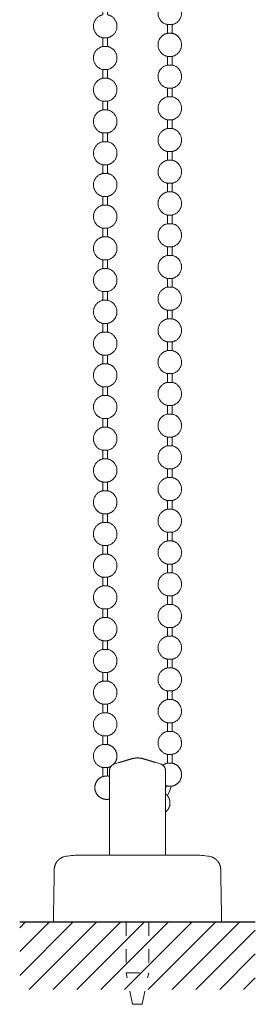
# Model space of a CAD drawing. Units: inches. Extents: x -2.3 to 30.6, y -25.7 to 3.7.
# Drawn here: x -1.7 to 0.1, y -25.7 to -18.4 of the extents above; entities that cross this region are included whole.
import ezdxf

# ---------------------------------------------------------------- set-up
doc = ezdxf.new("R2010")
doc.units = ezdxf.units.IN
doc.header["$MEASUREMENT"] = 0
doc.linetypes.add('HIDDEN2', pattern=[0.1875, 0.125, -0.0625])
for name, color, linetype, lineweight in [('BALL-CHAIN', 7, 'Continuous', 15), ('CHAIN-TENSIONER', 7, 'Continuous', 20), ('CHAIN-TENSIONER_HARDWARE', 7, 'HIDDEN2', 13), ('FLOOR', 7, 'Continuous', 25), ('GROUND_HATCH', 7, 'Continuous', 9)]:
    doc.layers.add(name, color=color, linetype=linetype, lineweight=lineweight)

# ---------------------------------------------------------------- blocks, each defined once
blk = doc.blocks.new('BALL-CHAIN-085376')
at = {"layer": 'BALL-CHAIN', "extrusion": (1, -2e-16, 0)}
for p, q in [((-0.5525, -18.3957), (-0.5175, -18.3957)), ((-0.9975, -18.5583), (-1.0325, -18.5583)), ((-0.5525, -18.6317), (-0.5175, -18.6317)), ((-0.9975, -18.7943), (-1.0325, -18.7943)), ((-0.5525, -18.8677), (-0.5175, -18.8677)), ((-0.9975, -19.0303), (-1.0325, -19.0303)), ((-0.5525, -19.1037), (-0.5175, -19.1037)), ((-0.9975, -19.2663), (-1.0325, -19.2663)), ((-0.5525, -19.3397), (-0.5175, -19.3397)), ((-0.9975, -19.5023), (-1.0325, -19.5023)), ((-0.5525, -19.5757), (-0.5175, -19.5757)), ((-0.9975, -19.7383), (-1.0325, -19.7383)), ((-0.5525, -19.8117), (-0.5175, -19.8117)), ((-0.9975, -19.9743), (-1.0325, -19.9743)), ((-0.5525, -20.0477), (-0.5175, -20.0477)), ((-0.9975, -20.2103), (-1.0325, -20.2103)), ((-0.5525, -20.2837), (-0.5175, -20.2837)), ((-0.9975, -20.4463), (-1.0325, -20.4463)), ((-0.5525, -20.5197), (-0.5175, -20.5197)), ((-0.9975, -20.6823), (-1.0325, -20.6823)), ((-0.5525, -20.7557), (-0.5175, -20.7557)), ((-0.9975, -20.9183), (-1.0325, -20.9183)), ((-0.5525, -20.9917), (-0.5175, -20.9917)), ((-0.9975, -21.1543), (-1.0325, -21.1543)), ((-0.5525, -21.2277), (-0.5175, -21.2277)), ((-0.9975, -21.3903), (-1.0325, -21.3903)), ((-0.5525, -21.4637), (-0.5175, -21.4637)), ((-0.9975, -21.6263), (-1.0325, -21.6263)), ((-0.5525, -21.6997), (-0.5175, -21.6997)), ((-0.9975, -21.8623), (-1.0325, -21.8623)), ((-0.5525, -21.9357), (-0.5175, -21.9357)), ((-1.0325, -22.0337), (-0.9975, -22.0337)), ((-0.9975, -22.0983), (-1.0325, -22.0983)), ((-0.5525, -22.1717), (-0.5175, -22.1717)), ((-0.5525, -22.4077), (-0.5175, -22.4077)), ((-0.9975, -22.5703), (-1.0325, -22.5703)), ((-0.5525, -22.6437), (-0.5175, -22.6437)), ((-0.9975, -22.8063), (-1.0325, -22.8063)), ((-0.5525, -22.8797), (-0.5175, -22.8797)), ((-0.9975, -23.0423), (-1.0325, -23.0423)), ((-0.5525, -23.1157), (-0.5175, -23.1157)), ((-0.9975, -23.2783), (-1.0325, -23.2783)), ((-0.5525, -23.3517), (-0.5175, -23.3517)), ((-0.9975, -23.5143), (-1.0325, -23.5143)), ((-0.5525, -23.5877), (-0.5175, -23.5877)), ((-0.9975, -23.7503), (-1.0325, -23.7503)), ((-1.0325, -23.9881), (-1.0325, -23.9217)), ((-0.9975, -23.9837), (-0.9975, -23.9217))]:
    blk.add_line(p, q, dxfattribs=at)
at = {"layer": 'BALL-CHAIN'}
for radius, start, end in [(0.2225, 338.09794, 344.94492), (0.2575, 329.72901, 346.32288)]:
    blk.add_arc((-0.775, -24), radius, start, end, dxfattribs=at)
for points, weights, degree, knots in [([(-0.5175, -18.4603), (-0.5175, -18.428), (-0.5175, -18.3957), (-0.4475, -18.3814), (-0.4475, -18.31), (-0.4475, -18.2385), (-0.5175, -18.2243), (-0.535, -18.2243), (-0.5525, -18.2243), (-0.6225, -18.2385), (-0.6225, -18.31), (-0.6225, -18.3814), (-0.5525, -18.3957), (-0.5525, -18.428), (-0.5525, -18.4603)], [1, 1, 1, 0.774596669241, 1, 0.774596669241, 1, 1, 1, 0.774596669241, 1, 0.774596669241, 1, 1, 1], 2, [0, 0, 0, 1, 1, 2.369438, 2.369438, 3.738877, 3.738877, 4.738877, 4.738877, 6.108315, 6.108315, 7.477754, 7.477754, 8.477754, 8.477754, 8.477754]), ([(-1.0325, -18.2577), (-1.0325, -18.29), (-1.0325, -18.3223), (-1.1025, -18.3366), (-1.1025, -18.408), (-1.1025, -18.4794), (-1.0325, -18.4937), (-1.015, -18.4937), (-0.9975, -18.4937), (-0.9275, -18.4794), (-0.9275, -18.408), (-0.9275, -18.3366), (-0.9975, -18.3223), (-0.9975, -18.29), (-0.9975, -18.2577)], [1, 1, 1, 0.774596669241, 1, 0.774596669241, 1, 1, 1, 0.774596669241, 1, 0.774596669241, 1, 1, 1], 2, [0, 0, 0, 1, 1, 2.369438, 2.369438, 3.738877, 3.738877, 4.738877, 4.738877, 6.108315, 6.108315, 7.477754, 7.477754, 8.477754, 8.477754, 8.477754]), ([(-1.0325, -18.4937), (-1.0325, -18.526), (-1.0325, -18.5583), (-1.1025, -18.5726), (-1.1025, -18.644), (-1.1025, -18.7154), (-1.0325, -18.7297), (-1.015, -18.7297), (-0.9975, -18.7297), (-0.9275, -18.7154), (-0.9275, -18.644), (-0.9275, -18.5726), (-0.9975, -18.5583), (-0.9975, -18.526), (-0.9975, -18.4937)], [1, 1, 1, 0.774596669241, 1, 0.774596669241, 1, 1, 1, 0.774596669241, 1, 0.774596669241, 1, 1, 1], 2, [0, 0, 0, 1, 1, 2.369438, 2.369438, 3.738877, 3.738877, 4.738877, 4.738877, 6.108315, 6.108315, 7.477754, 7.477754, 8.477754, 8.477754, 8.477754]), ([(-0.5175, -18.6963), (-0.5175, -18.664), (-0.5175, -18.6317), (-0.4475, -18.6174), (-0.4475, -18.546), (-0.4475, -18.4745), (-0.5175, -18.4603), (-0.535, -18.4603), (-0.5525, -18.4603), (-0.6225, -18.4745), (-0.6225, -18.546), (-0.6225, -18.6174), (-0.5525, -18.6317), (-0.5525, -18.664), (-0.5525, -18.6963)], [1, 1, 1, 0.774596669241, 1, 0.774596669241, 1, 1, 1, 0.774596669241, 1, 0.774596669241, 1, 1, 1], 2, [0, 0, 0, 1, 1, 2.369438, 2.369438, 3.738877, 3.738877, 4.738877, 4.738877, 6.108315, 6.108315, 7.477754, 7.477754, 8.477754, 8.477754, 8.477754]), ([(-1.0325, -18.7297), (-1.0325, -18.762), (-1.0325, -18.7943), (-1.1025, -18.8086), (-1.1025, -18.88), (-1.1025, -18.9514), (-1.0325, -18.9657), (-1.015, -18.9657), (-0.9975, -18.9657), (-0.9275, -18.9514), (-0.9275, -18.88), (-0.9275, -18.8086), (-0.9975, -18.7943), (-0.9975, -18.762), (-0.9975, -18.7297)], [1, 1, 1, 0.774596669241, 1, 0.774596669241, 1, 1, 1, 0.774596669241, 1, 0.774596669241, 1, 1, 1], 2, [0, 0, 0, 1, 1, 2.369438, 2.369438, 3.738877, 3.738877, 4.738877, 4.738877, 6.108315, 6.108315, 7.477754, 7.477754, 8.477754, 8.477754, 8.477754]), ([(-0.5175, -18.9323), (-0.5175, -18.9), (-0.5175, -18.8677), (-0.4475, -18.8534), (-0.4475, -18.782), (-0.4475, -18.7105), (-0.5175, -18.6963), (-0.535, -18.6963), (-0.5525, -18.6963), (-0.6225, -18.7105), (-0.6225, -18.782), (-0.6225, -18.8534), (-0.5525, -18.8677), (-0.5525, -18.9), (-0.5525, -18.9323)], [1, 1, 1, 0.774596669241, 1, 0.774596669241, 1, 1, 1, 0.774596669241, 1, 0.774596669241, 1, 1, 1], 2, [0, 0, 0, 1, 1, 2.369438, 2.369438, 3.738877, 3.738877, 4.738877, 4.738877, 6.108315, 6.108315, 7.477754, 7.477754, 8.477754, 8.477754, 8.477754]), ([(-1.0325, -18.9657), (-1.0325, -18.998), (-1.0325, -19.0303), (-1.1025, -19.0446), (-1.1025, -19.116), (-1.1025, -19.1874), (-1.0325, -19.2017), (-1.015, -19.2017), (-0.9975, -19.2017), (-0.9275, -19.1874), (-0.9275, -19.116), (-0.9275, -19.0446), (-0.9975, -19.0303), (-0.9975, -18.998), (-0.9975, -18.9657)], [1, 1, 1, 0.774596669241, 1, 0.774596669241, 1, 1, 1, 0.774596669241, 1, 0.774596669241, 1, 1, 1], 2, [0, 0, 0, 1, 1, 2.369438, 2.369438, 3.738877, 3.738877, 4.738877, 4.738877, 6.108315, 6.108315, 7.477754, 7.477754, 8.477754, 8.477754, 8.477754]), ([(-0.5175, -19.1683), (-0.5175, -19.136), (-0.5175, -19.1037), (-0.4475, -19.0894), (-0.4475, -19.018), (-0.4475, -18.9465), (-0.5175, -18.9323), (-0.535, -18.9323), (-0.5525, -18.9323), (-0.6225, -18.9465), (-0.6225, -19.018), (-0.6225, -19.0894), (-0.5525, -19.1037), (-0.5525, -19.136), (-0.5525, -19.1683)], [1, 1, 1, 0.774596669241, 1, 0.774596669241, 1, 1, 1, 0.774596669241, 1, 0.774596669241, 1, 1, 1], 2, [0, 0, 0, 1, 1, 2.369438, 2.369438, 3.738877, 3.738877, 4.738877, 4.738877, 6.108315, 6.108315, 7.477754, 7.477754, 8.477754, 8.477754, 8.477754]), ([(-0.5175, -19.4043), (-0.5175, -19.372), (-0.5175, -19.3397), (-0.4475, -19.3254), (-0.4475, -19.254), (-0.4475, -19.1825), (-0.5175, -19.1683), (-0.535, -19.1683), (-0.5525, -19.1683), (-0.6225, -19.1825), (-0.6225, -19.254), (-0.6225, -19.3254), (-0.5525, -19.3397), (-0.5525, -19.372), (-0.5525, -19.4043)], [1, 1, 1, 0.774596669241, 1, 0.774596669241, 1, 1, 1, 0.774596669241, 1, 0.774596669241, 1, 1, 1], 2, [0, 0, 0, 1, 1, 2.369438, 2.369438, 3.738877, 3.738877, 4.738877, 4.738877, 6.108315, 6.108315, 7.477754, 7.477754, 8.477754, 8.477754, 8.477754]), ([(-1.0325, -19.2017), (-1.0325, -19.234), (-1.0325, -19.2663), (-1.1025, -19.2806), (-1.1025, -19.352), (-1.1025, -19.4234), (-1.0325, -19.4377), (-1.015, -19.4377), (-0.9975, -19.4377), (-0.9275, -19.4234), (-0.9275, -19.352), (-0.9275, -19.2806), (-0.9975, -19.2663), (-0.9975, -19.234), (-0.9975, -19.2017)], [1, 1, 1, 0.774596669241, 1, 0.774596669241, 1, 1, 1, 0.774596669241, 1, 0.774596669241, 1, 1, 1], 2, [0, 0, 0, 1, 1, 2.369438, 2.369438, 3.738877, 3.738877, 4.738877, 4.738877, 6.108315, 6.108315, 7.477754, 7.477754, 8.477754, 8.477754, 8.477754]), ([(-0.5175, -19.6403), (-0.5175, -19.608), (-0.5175, -19.5757), (-0.4475, -19.5614), (-0.4475, -19.49), (-0.4475, -19.4185), (-0.5175, -19.4043), (-0.535, -19.4043), (-0.5525, -19.4043), (-0.6225, -19.4185), (-0.6225, -19.49), (-0.6225, -19.5614), (-0.5525, -19.5757), (-0.5525, -19.608), (-0.5525, -19.6403)], [1, 1, 1, 0.774596669241, 1, 0.774596669241, 1, 1, 1, 0.774596669241, 1, 0.774596669241, 1, 1, 1], 2, [0, 0, 0, 1, 1, 2.369438, 2.369438, 3.738877, 3.738877, 4.738877, 4.738877, 6.108315, 6.108315, 7.477754, 7.477754, 8.477754, 8.477754, 8.477754]), ([(-1.0325, -19.4377), (-1.0325, -19.47), (-1.0325, -19.5023), (-1.1025, -19.5166), (-1.1025, -19.588), (-1.1025, -19.6594), (-1.0325, -19.6737), (-1.015, -19.6737), (-0.9975, -19.6737), (-0.9275, -19.6594), (-0.9275, -19.588), (-0.9275, -19.5166), (-0.9975, -19.5023), (-0.9975, -19.47), (-0.9975, -19.4377)], [1, 1, 1, 0.774596669241, 1, 0.774596669241, 1, 1, 1, 0.774596669241, 1, 0.774596669241, 1, 1, 1], 2, [0, 0, 0, 1, 1, 2.369438, 2.369438, 3.738877, 3.738877, 4.738877, 4.738877, 6.108315, 6.108315, 7.477754, 7.477754, 8.477754, 8.477754, 8.477754]), ([(-1.0325, -19.6737), (-1.0325, -19.706), (-1.0325, -19.7383), (-1.1025, -19.7526), (-1.1025, -19.824), (-1.1025, -19.8954), (-1.0325, -19.9097), (-1.015, -19.9097), (-0.9975, -19.9097), (-0.9275, -19.8954), (-0.9275, -19.824), (-0.9275, -19.7526), (-0.9975, -19.7383), (-0.9975, -19.706), (-0.9975, -19.6737)], [1, 1, 1, 0.774596669241, 1, 0.774596669241, 1, 1, 1, 0.774596669241, 1, 0.774596669241, 1, 1, 1], 2, [0, 0, 0, 1, 1, 2.369438, 2.369438, 3.738877, 3.738877, 4.738877, 4.738877, 6.108315, 6.108315, 7.477754, 7.477754, 8.477754, 8.477754, 8.477754]), ([(-0.5175, -19.8763), (-0.5175, -19.844), (-0.5175, -19.8117), (-0.4475, -19.7974), (-0.4475, -19.726), (-0.4475, -19.6545), (-0.5175, -19.6403), (-0.535, -19.6403), (-0.5525, -19.6403), (-0.6225, -19.6545), (-0.6225, -19.726), (-0.6225, -19.7974), (-0.5525, -19.8117), (-0.5525, -19.844), (-0.5525, -19.8763)], [1, 1, 1, 0.774596669241, 1, 0.774596669241, 1, 1, 1, 0.774596669241, 1, 0.774596669241, 1, 1, 1], 2, [0, 0, 0, 1, 1, 2.369438, 2.369438, 3.738877, 3.738877, 4.738877, 4.738877, 6.108315, 6.108315, 7.477754, 7.477754, 8.477754, 8.477754, 8.477754]), ([(-1.0325, -19.9097), (-1.0325, -19.942), (-1.0325, -19.9743), (-1.1025, -19.9886), (-1.1025, -20.06), (-1.1025, -20.1314), (-1.0325, -20.1457), (-1.015, -20.1457), (-0.9975, -20.1457), (-0.9275, -20.1314), (-0.9275, -20.06), (-0.9275, -19.9886), (-0.9975, -19.9743), (-0.9975, -19.942), (-0.9975, -19.9097)], [1, 1, 1, 0.774596669241, 1, 0.774596669241, 1, 1, 1, 0.774596669241, 1, 0.774596669241, 1, 1, 1], 2, [0, 0, 0, 1, 1, 2.369438, 2.369438, 3.738877, 3.738877, 4.738877, 4.738877, 6.108315, 6.108315, 7.477754, 7.477754, 8.477754, 8.477754, 8.477754]), ([(-0.5175, -20.1123), (-0.5175, -20.08), (-0.5175, -20.0477), (-0.4475, -20.0334), (-0.4475, -19.962), (-0.4475, -19.8905), (-0.5175, -19.8763), (-0.535, -19.8763), (-0.5525, -19.8763), (-0.6225, -19.8905), (-0.6225, -19.962), (-0.6225, -20.0334), (-0.5525, -20.0477), (-0.5525, -20.08), (-0.5525, -20.1123)], [1, 1, 1, 0.774596669241, 1, 0.774596669241, 1, 1, 1, 0.774596669241, 1, 0.774596669241, 1, 1, 1], 2, [0, 0, 0, 1, 1, 2.369438, 2.369438, 3.738877, 3.738877, 4.738877, 4.738877, 6.108315, 6.108315, 7.477754, 7.477754, 8.477754, 8.477754, 8.477754]), ([(-0.5175, -20.3483), (-0.5175, -20.316), (-0.5175, -20.2837), (-0.4475, -20.2694), (-0.4475, -20.198), (-0.4475, -20.1265), (-0.5175, -20.1123), (-0.535, -20.1123), (-0.5525, -20.1123), (-0.6225, -20.1265), (-0.6225, -20.198), (-0.6225, -20.2694), (-0.5525, -20.2837), (-0.5525, -20.316), (-0.5525, -20.3483)], [1, 1, 1, 0.774596669241, 1, 0.774596669241, 1, 1, 1, 0.774596669241, 1, 0.774596669241, 1, 1, 1], 2, [0, 0, 0, 1, 1, 2.369438, 2.369438, 3.738877, 3.738877, 4.738877, 4.738877, 6.108315, 6.108315, 7.477754, 7.477754, 8.477754, 8.477754, 8.477754]), ([(-1.0325, -20.1457), (-1.0325, -20.178), (-1.0325, -20.2103), (-1.1025, -20.2246), (-1.1025, -20.296), (-1.1025, -20.3674), (-1.0325, -20.3817), (-1.015, -20.3817), (-0.9975, -20.3817), (-0.9275, -20.3674), (-0.9275, -20.296), (-0.9275, -20.2246), (-0.9975, -20.2103), (-0.9975, -20.178), (-0.9975, -20.1457)], [1, 1, 1, 0.774596669241, 1, 0.774596669241, 1, 1, 1, 0.774596669241, 1, 0.774596669241, 1, 1, 1], 2, [0, 0, 0, 1, 1, 2.369438, 2.369438, 3.738877, 3.738877, 4.738877, 4.738877, 6.108315, 6.108315, 7.477754, 7.477754, 8.477754, 8.477754, 8.477754]), ([(-0.5175, -20.5843), (-0.5175, -20.552), (-0.5175, -20.5197), (-0.4475, -20.5054), (-0.4475, -20.434), (-0.4475, -20.3625), (-0.5175, -20.3483), (-0.535, -20.3483), (-0.5525, -20.3483), (-0.6225, -20.3625), (-0.6225, -20.434), (-0.6225, -20.5054), (-0.5525, -20.5197), (-0.5525, -20.552), (-0.5525, -20.5843)], [1, 1, 1, 0.774596669241, 1, 0.774596669241, 1, 1, 1, 0.774596669241, 1, 0.774596669241, 1, 1, 1], 2, [0, 0, 0, 1, 1, 2.369438, 2.369438, 3.738877, 3.738877, 4.738877, 4.738877, 6.108315, 6.108315, 7.477754, 7.477754, 8.477754, 8.477754, 8.477754]), ([(-1.0325, -20.3817), (-1.0325, -20.414), (-1.0325, -20.4463), (-1.1025, -20.4606), (-1.1025, -20.532), (-1.1025, -20.6034), (-1.0325, -20.6177), (-1.015, -20.6177), (-0.9975, -20.6177), (-0.9275, -20.6034), (-0.9275, -20.532), (-0.9275, -20.4606), (-0.9975, -20.4463), (-0.9975, -20.414), (-0.9975, -20.3817)], [1, 1, 1, 0.774596669241, 1, 0.774596669241, 1, 1, 1, 0.774596669241, 1, 0.774596669241, 1, 1, 1], 2, [0, 0, 0, 1, 1, 2.369438, 2.369438, 3.738877, 3.738877, 4.738877, 4.738877, 6.108315, 6.108315, 7.477754, 7.477754, 8.477754, 8.477754, 8.477754]), ([(-1.0325, -20.6177), (-1.0325, -20.65), (-1.0325, -20.6823), (-1.1025, -20.6966), (-1.1025, -20.768), (-1.1025, -20.8394), (-1.0325, -20.8537), (-1.015, -20.8537), (-0.9975, -20.8537), (-0.9275, -20.8394), (-0.9275, -20.768), (-0.9275, -20.6966), (-0.9975, -20.6823), (-0.9975, -20.65), (-0.9975, -20.6177)], [1, 1, 1, 0.774596669241, 1, 0.774596669241, 1, 1, 1, 0.774596669241, 1, 0.774596669241, 1, 1, 1], 2, [0, 0, 0, 1, 1, 2.369438, 2.369438, 3.738877, 3.738877, 4.738877, 4.738877, 6.108315, 6.108315, 7.477754, 7.477754, 8.477754, 8.477754, 8.477754]), ([(-0.5175, -20.8203), (-0.5175, -20.788), (-0.5175, -20.7557), (-0.4475, -20.7414), (-0.4475, -20.67), (-0.4475, -20.5985), (-0.5175, -20.5843), (-0.535, -20.5843), (-0.5525, -20.5843), (-0.6225, -20.5985), (-0.6225, -20.67), (-0.6225, -20.7414), (-0.5525, -20.7557), (-0.5525, -20.788), (-0.5525, -20.8203)], [1, 1, 1, 0.774596669241, 1, 0.774596669241, 1, 1, 1, 0.774596669241, 1, 0.774596669241, 1, 1, 1], 2, [0, 0, 0, 1, 1, 2.369438, 2.369438, 3.738877, 3.738877, 4.738877, 4.738877, 6.108315, 6.108315, 7.477754, 7.477754, 8.477754, 8.477754, 8.477754]), ([(-1.0325, -20.8537), (-1.0325, -20.886), (-1.0325, -20.9183), (-1.1025, -20.9326), (-1.1025, -21.004), (-1.1025, -21.0754), (-1.0325, -21.0897), (-1.015, -21.0897), (-0.9975, -21.0897), (-0.9275, -21.0754), (-0.9275, -21.004), (-0.9275, -20.9326), (-0.9975, -20.9183), (-0.9975, -20.886), (-0.9975, -20.8537)], [1, 1, 1, 0.774596669241, 1, 0.774596669241, 1, 1, 1, 0.774596669241, 1, 0.774596669241, 1, 1, 1], 2, [0, 0, 0, 1, 1, 2.369438, 2.369438, 3.738877, 3.738877, 4.738877, 4.738877, 6.108315, 6.108315, 7.477754, 7.477754, 8.477754, 8.477754, 8.477754]), ([(-0.5175, -21.0563), (-0.5175, -21.024), (-0.5175, -20.9917), (-0.4475, -20.9774), (-0.4475, -20.906), (-0.4475, -20.8345), (-0.5175, -20.8203), (-0.535, -20.8203), (-0.5525, -20.8203), (-0.6225, -20.8345), (-0.6225, -20.906), (-0.6225, -20.9774), (-0.5525, -20.9917), (-0.5525, -21.024), (-0.5525, -21.0563)], [1, 1, 1, 0.774596669241, 1, 0.774596669241, 1, 1, 1, 0.774596669241, 1, 0.774596669241, 1, 1, 1], 2, [0, 0, 0, 1, 1, 2.369438, 2.369438, 3.738877, 3.738877, 4.738877, 4.738877, 6.108315, 6.108315, 7.477754, 7.477754, 8.477754, 8.477754, 8.477754]), ([(-1.0325, -21.0897), (-1.0325, -21.122), (-1.0325, -21.1543), (-1.1025, -21.1686), (-1.1025, -21.24), (-1.1025, -21.3114), (-1.0325, -21.3257), (-1.015, -21.3257), (-0.9975, -21.3257), (-0.9275, -21.3114), (-0.9275, -21.24), (-0.9275, -21.1686), (-0.9975, -21.1543), (-0.9975, -21.122), (-0.9975, -21.0897)], [1, 1, 1, 0.774596669241, 1, 0.774596669241, 1, 1, 1, 0.774596669241, 1, 0.774596669241, 1, 1, 1], 2, [0, 0, 0, 1, 1, 2.369438, 2.369438, 3.738877, 3.738877, 4.738877, 4.738877, 6.108315, 6.108315, 7.477754, 7.477754, 8.477754, 8.477754, 8.477754]), ([(-0.5175, -21.2923), (-0.5175, -21.26), (-0.5175, -21.2277), (-0.4475, -21.2134), (-0.4475, -21.142), (-0.4475, -21.0705), (-0.5175, -21.0563), (-0.535, -21.0563), (-0.5525, -21.0563), (-0.6225, -21.0705), (-0.6225, -21.142), (-0.6225, -21.2134), (-0.5525, -21.2277), (-0.5525, -21.26), (-0.5525, -21.2923)], [1, 1, 1, 0.774596669241, 1, 0.774596669241, 1, 1, 1, 0.774596669241, 1, 0.774596669241, 1, 1, 1], 2, [0, 0, 0, 1, 1, 2.369438, 2.369438, 3.738877, 3.738877, 4.738877, 4.738877, 6.108315, 6.108315, 7.477754, 7.477754, 8.477754, 8.477754, 8.477754]), ([(-0.5175, -21.5283), (-0.5175, -21.496), (-0.5175, -21.4637), (-0.4475, -21.4494), (-0.4475, -21.378), (-0.4475, -21.3065), (-0.5175, -21.2923), (-0.535, -21.2923), (-0.5525, -21.2923), (-0.6225, -21.3065), (-0.6225, -21.378), (-0.6225, -21.4494), (-0.5525, -21.4637), (-0.5525, -21.496), (-0.5525, -21.5283)], [1, 1, 1, 0.774596669241, 1, 0.774596669241, 1, 1, 1, 0.774596669241, 1, 0.774596669241, 1, 1, 1], 2, [0, 0, 0, 1, 1, 2.369438, 2.369438, 3.738877, 3.738877, 4.738877, 4.738877, 6.108315, 6.108315, 7.477754, 7.477754, 8.477754, 8.477754, 8.477754]), ([(-1.0325, -21.3257), (-1.0325, -21.358), (-1.0325, -21.3903), (-1.1025, -21.4046), (-1.1025, -21.476), (-1.1025, -21.5474), (-1.0325, -21.5617), (-1.015, -21.5617), (-0.9975, -21.5617), (-0.9275, -21.5474), (-0.9275, -21.476), (-0.9275, -21.4046), (-0.9975, -21.3903), (-0.9975, -21.358), (-0.9975, -21.3257)], [1, 1, 1, 0.774596669241, 1, 0.774596669241, 1, 1, 1, 0.774596669241, 1, 0.774596669241, 1, 1, 1], 2, [0, 0, 0, 1, 1, 2.369438, 2.369438, 3.738877, 3.738877, 4.738877, 4.738877, 6.108315, 6.108315, 7.477754, 7.477754, 8.477754, 8.477754, 8.477754]), ([(-0.5175, -21.7643), (-0.5175, -21.732), (-0.5175, -21.6997), (-0.4475, -21.6854), (-0.4475, -21.614), (-0.4475, -21.5425), (-0.5175, -21.5283), (-0.535, -21.5283), (-0.5525, -21.5283), (-0.6225, -21.5425), (-0.6225, -21.614), (-0.6225, -21.6854), (-0.5525, -21.6997), (-0.5525, -21.732), (-0.5525, -21.7643)], [1, 1, 1, 0.774596669241, 1, 0.774596669241, 1, 1, 1, 0.774596669241, 1, 0.774596669241, 1, 1, 1], 2, [0, 0, 0, 1, 1, 2.369438, 2.369438, 3.738877, 3.738877, 4.738877, 4.738877, 6.108315, 6.108315, 7.477754, 7.477754, 8.477754, 8.477754, 8.477754]), ([(-1.0325, -21.5617), (-1.0325, -21.594), (-1.0325, -21.6263), (-1.1025, -21.6406), (-1.1025, -21.712), (-1.1025, -21.7834), (-1.0325, -21.7977), (-1.015, -21.7977), (-0.9975, -21.7977), (-0.9275, -21.7834), (-0.9275, -21.712), (-0.9275, -21.6406), (-0.9975, -21.6263), (-0.9975, -21.594), (-0.9975, -21.5617)], [1, 1, 1, 0.774596669241, 1, 0.774596669241, 1, 1, 1, 0.774596669241, 1, 0.774596669241, 1, 1, 1], 2, [0, 0, 0, 1, 1, 2.369438, 2.369438, 3.738877, 3.738877, 4.738877, 4.738877, 6.108315, 6.108315, 7.477754, 7.477754, 8.477754, 8.477754, 8.477754]), ([(-1.0325, -21.7977), (-1.0325, -21.83), (-1.0325, -21.8623), (-1.1025, -21.8766), (-1.1025, -21.948), (-1.1025, -22.0194), (-1.0325, -22.0337), (-1.0325, -22.066), (-1.0325, -22.0983), (-1.1025, -22.1126), (-1.1025, -22.184), (-1.1025, -22.2554), (-1.0325, -22.2697), (-1.015, -22.2697), (-0.9975, -22.2697)], [1, 1, 1, 0.774596669241, 1, 0.774596669241, 1, 1, 1, 0.774596669241, 1, 0.774596669241, 1, 1, 1], 2, [0, 0, 0, 1, 1, 2.369438, 2.369438, 3.738877, 3.738877, 4.738877, 4.738877, 6.108315, 6.108315, 7.477754, 7.477754, 8.477754, 8.477754, 8.477754]), ([(-1.0325, -22.3343), (-1.015, -22.3343), (-0.9975, -22.3343), (-0.9975, -22.302), (-0.9975, -22.2697), (-0.9275, -22.2554), (-0.9275, -22.184), (-0.9275, -22.1126), (-0.9975, -22.0983), (-0.9975, -22.066), (-0.9975, -22.0337), (-0.9275, -22.0194), (-0.9275, -21.948), (-0.9275, -21.8766), (-0.9975, -21.8623), (-0.9975, -21.83), (-0.9975, -21.7977)], [1, 1, 1, 1, 1, 0.774596669241, 1, 0.774596669241, 1, 1, 1, 0.774596669241, 1, 0.774596669241, 1, 1, 1], 2, [0, 0, 0, 1, 1, 2, 2, 3.369438, 3.369438, 4.738877, 4.738877, 5.738877, 5.738877, 7.108315, 7.108315, 8.477754, 8.477754, 9.477754, 9.477754, 9.477754]), ([(-0.5175, -22.0003), (-0.5175, -21.968), (-0.5175, -21.9357), (-0.4475, -21.9214), (-0.4475, -21.85), (-0.4475, -21.7785), (-0.5175, -21.7643), (-0.535, -21.7643), (-0.5525, -21.7643), (-0.6225, -21.7785), (-0.6225, -21.85), (-0.6225, -21.9214), (-0.5525, -21.9357), (-0.5525, -21.968), (-0.5525, -22.0003)], [1, 1, 1, 0.774596669241, 1, 0.774596669241, 1, 1, 1, 0.774596669241, 1, 0.774596669241, 1, 1, 1], 2, [0, 0, 0, 1, 1, 2.369438, 2.369438, 3.738877, 3.738877, 4.738877, 4.738877, 6.108315, 6.108315, 7.477754, 7.477754, 8.477754, 8.477754, 8.477754]), ([(-0.5175, -22.2363), (-0.5175, -22.204), (-0.5175, -22.1717), (-0.4475, -22.1574), (-0.4475, -22.086), (-0.4475, -22.0145), (-0.5175, -22.0003), (-0.535, -22.0003), (-0.5525, -22.0003), (-0.6225, -22.0145), (-0.6225, -22.086), (-0.6225, -22.1574), (-0.5525, -22.1717), (-0.5525, -22.204), (-0.5525, -22.2363)], [1, 1, 1, 0.774596669241, 1, 0.774596669241, 1, 1, 1, 0.774596669241, 1, 0.774596669241, 1, 1, 1], 2, [0, 0, 0, 1, 1, 2.369438, 2.369438, 3.738877, 3.738877, 4.738877, 4.738877, 6.108315, 6.108315, 7.477754, 7.477754, 8.477754, 8.477754, 8.477754]), ([(-0.5175, -22.4723), (-0.5175, -22.44), (-0.5175, -22.4077), (-0.4475, -22.3934), (-0.4475, -22.322), (-0.4475, -22.2505), (-0.5175, -22.2363), (-0.535, -22.2363), (-0.5525, -22.2363), (-0.6225, -22.2505), (-0.6225, -22.322), (-0.6225, -22.3934), (-0.5525, -22.4077), (-0.5525, -22.44), (-0.5525, -22.4723)], [1, 1, 1, 0.774596669241, 1, 0.774596669241, 1, 1, 1, 0.774596669241, 1, 0.774596669241, 1, 1, 1], 2, [0, 0, 0, 1, 1, 2.369438, 2.369438, 3.738877, 3.738877, 4.738877, 4.738877, 6.108315, 6.108315, 7.477754, 7.477754, 8.477754, 8.477754, 8.477754]), ([(-1.0325, -22.2697), (-1.0325, -22.302), (-1.0325, -22.3343), (-1.1025, -22.3486), (-1.1025, -22.42), (-1.1025, -22.4914), (-1.0325, -22.5057), (-1.015, -22.5057), (-0.9975, -22.5057), (-0.9275, -22.4914), (-0.9275, -22.42), (-0.9275, -22.3486), (-0.9975, -22.3343)], [1, 1, 1, 0.774596669241, 1, 0.774596669241, 1, 1, 1, 0.774596669241, 1, 0.774596669241, 1], 2, [0, 0, 0, 1, 1, 2.369438, 2.369438, 3.738877, 3.738877, 4.738877, 4.738877, 6.108315, 6.108315, 7.477754, 7.477754, 7.477754]), ([(-0.5175, -22.7083), (-0.5175, -22.676), (-0.5175, -22.6437), (-0.4475, -22.6294), (-0.4475, -22.558), (-0.4475, -22.4865), (-0.5175, -22.4723), (-0.535, -22.4723), (-0.5525, -22.4723), (-0.6225, -22.4865), (-0.6225, -22.558), (-0.6225, -22.6294), (-0.5525, -22.6437), (-0.5525, -22.676), (-0.5525, -22.7083)], [1, 1, 1, 0.774596669241, 1, 0.774596669241, 1, 1, 1, 0.774596669241, 1, 0.774596669241, 1, 1, 1], 2, [0, 0, 0, 1, 1, 2.369438, 2.369438, 3.738877, 3.738877, 4.738877, 4.738877, 6.108315, 6.108315, 7.477754, 7.477754, 8.477754, 8.477754, 8.477754]), ([(-1.0325, -22.5057), (-1.0325, -22.538), (-1.0325, -22.5703), (-1.1025, -22.5846), (-1.1025, -22.656), (-1.1025, -22.7274), (-1.0325, -22.7417), (-1.015, -22.7417), (-0.9975, -22.7417), (-0.9275, -22.7274), (-0.9275, -22.656), (-0.9275, -22.5846), (-0.9975, -22.5703), (-0.9975, -22.538), (-0.9975, -22.5057)], [1, 1, 1, 0.774596669241, 1, 0.774596669241, 1, 1, 1, 0.774596669241, 1, 0.774596669241, 1, 1, 1], 2, [0, 0, 0, 1, 1, 2.369438, 2.369438, 3.738877, 3.738877, 4.738877, 4.738877, 6.108315, 6.108315, 7.477754, 7.477754, 8.477754, 8.477754, 8.477754]), ([(-1.0325, -22.7417), (-1.0325, -22.774), (-1.0325, -22.8063), (-1.1025, -22.8206), (-1.1025, -22.892), (-1.1025, -22.9634), (-1.0325, -22.9777), (-1.015, -22.9777), (-0.9975, -22.9777), (-0.9275, -22.9634), (-0.9275, -22.892), (-0.9275, -22.8206), (-0.9975, -22.8063), (-0.9975, -22.774), (-0.9975, -22.7417)], [1, 1, 1, 0.774596669241, 1, 0.774596669241, 1, 1, 1, 0.774596669241, 1, 0.774596669241, 1, 1, 1], 2, [0, 0, 0, 1, 1, 2.369438, 2.369438, 3.738877, 3.738877, 4.738877, 4.738877, 6.108315, 6.108315, 7.477754, 7.477754, 8.477754, 8.477754, 8.477754]), ([(-0.5175, -22.9443), (-0.5175, -22.912), (-0.5175, -22.8797), (-0.4475, -22.8654), (-0.4475, -22.794), (-0.4475, -22.7225), (-0.5175, -22.7083), (-0.535, -22.7083), (-0.5525, -22.7083), (-0.6225, -22.7225), (-0.6225, -22.794), (-0.6225, -22.8654), (-0.5525, -22.8797), (-0.5525, -22.912), (-0.5525, -22.9443)], [1, 1, 1, 0.774596669241, 1, 0.774596669241, 1, 1, 1, 0.774596669241, 1, 0.774596669241, 1, 1, 1], 2, [0, 0, 0, 1, 1, 2.369438, 2.369438, 3.738877, 3.738877, 4.738877, 4.738877, 6.108315, 6.108315, 7.477754, 7.477754, 8.477754, 8.477754, 8.477754]), ([(-1.0325, -22.9777), (-1.0325, -23.01), (-1.0325, -23.0423), (-1.1025, -23.0566), (-1.1025, -23.128), (-1.1025, -23.1994), (-1.0325, -23.2137), (-1.015, -23.2137), (-0.9975, -23.2137), (-0.9275, -23.1994), (-0.9275, -23.128), (-0.9275, -23.0566), (-0.9975, -23.0423), (-0.9975, -23.01), (-0.9975, -22.9777)], [1, 1, 1, 0.774596669241, 1, 0.774596669241, 1, 1, 1, 0.774596669241, 1, 0.774596669241, 1, 1, 1], 2, [0, 0, 0, 1, 1, 2.369438, 2.369438, 3.738877, 3.738877, 4.738877, 4.738877, 6.108315, 6.108315, 7.477754, 7.477754, 8.477754, 8.477754, 8.477754]), ([(-0.5175, -23.1803), (-0.5175, -23.148), (-0.5175, -23.1157), (-0.4475, -23.1014), (-0.4475, -23.03), (-0.4475, -22.9585), (-0.5175, -22.9443), (-0.535, -22.9443), (-0.5525, -22.9443), (-0.6225, -22.9585), (-0.6225, -23.03), (-0.6225, -23.1014), (-0.5525, -23.1157), (-0.5525, -23.148), (-0.5525, -23.1803)], [1, 1, 1, 0.774596669241, 1, 0.774596669241, 1, 1, 1, 0.774596669241, 1, 0.774596669241, 1, 1, 1], 2, [0, 0, 0, 1, 1, 2.369438, 2.369438, 3.738877, 3.738877, 4.738877, 4.738877, 6.108315, 6.108315, 7.477754, 7.477754, 8.477754, 8.477754, 8.477754]), ([(-1.0325, -23.2137), (-1.0325, -23.246), (-1.0325, -23.2783), (-1.1025, -23.2926), (-1.1025, -23.364), (-1.1025, -23.4354), (-1.0325, -23.4497), (-1.015, -23.4497), (-0.9975, -23.4497), (-0.9275, -23.4354), (-0.9275, -23.364), (-0.9275, -23.2926), (-0.9975, -23.2783), (-0.9975, -23.246), (-0.9975, -23.2137)], [1, 1, 1, 0.774596669241, 1, 0.774596669241, 1, 1, 1, 0.774596669241, 1, 0.774596669241, 1, 1, 1], 2, [0, 0, 0, 1, 1, 2.369438, 2.369438, 3.738877, 3.738877, 4.738877, 4.738877, 6.108315, 6.108315, 7.477754, 7.477754, 8.477754, 8.477754, 8.477754]), ([(-0.5175, -23.4163), (-0.5175, -23.384), (-0.5175, -23.3517), (-0.4475, -23.3374), (-0.4475, -23.266), (-0.4475, -23.1945), (-0.5175, -23.1803), (-0.535, -23.1803), (-0.5525, -23.1803), (-0.6225, -23.1945), (-0.6225, -23.266), (-0.6225, -23.3374), (-0.5525, -23.3517), (-0.5525, -23.384), (-0.5525, -23.4163)], [1, 1, 1, 0.774596669241, 1, 0.774596669241, 1, 1, 1, 0.774596669241, 1, 0.774596669241, 1, 1, 1], 2, [0, 0, 0, 1, 1, 2.369438, 2.369438, 3.738877, 3.738877, 4.738877, 4.738877, 6.108315, 6.108315, 7.477754, 7.477754, 8.477754, 8.477754, 8.477754]), ([(-0.5175, -23.6523), (-0.5175, -23.62), (-0.5175, -23.5877), (-0.4475, -23.5734), (-0.4475, -23.502), (-0.4475, -23.4305), (-0.5175, -23.4163), (-0.535, -23.4163), (-0.5525, -23.4163), (-0.6225, -23.4305), (-0.6225, -23.502), (-0.6225, -23.5734), (-0.5525, -23.5877), (-0.5525, -23.62), (-0.5525, -23.6523)], [1, 1, 1, 0.774596669241, 1, 0.774596669241, 1, 1, 1, 0.774596669241, 1, 0.774596669241, 1, 1, 1], 2, [0, 0, 0, 1, 1, 2.369438, 2.369438, 3.738877, 3.738877, 4.738877, 4.738877, 6.108315, 6.108315, 7.477754, 7.477754, 8.477754, 8.477754, 8.477754]), ([(-1.0325, -23.4497), (-1.0325, -23.482), (-1.0325, -23.5143), (-1.1025, -23.5286), (-1.1025, -23.6), (-1.1025, -23.6714), (-1.0325, -23.6857), (-1.015, -23.6857), (-0.9975, -23.6857)], [1, 1, 1, 0.774596669241, 1, 0.774596669241, 1, 1, 1], 2, [0, 0, 0, 1, 1, 2.369438, 2.369438, 3.738877, 3.738877, 4.738877, 4.738877, 4.738877]), ([(-0.9516, -23.8963), (-0.9161, -23.8589), (-0.9315, -23.8097), (-0.947, -23.7606), (-0.9975, -23.7503), (-0.9975, -23.718), (-0.9975, -23.6857), (-0.9275, -23.6714), (-0.9275, -23.6), (-0.9275, -23.5286), (-0.9975, -23.5143), (-0.9975, -23.482), (-0.9975, -23.4497)], [1, 0.861606232017, 1, 0.861606232017, 1, 1, 1, 0.774596669241, 1, 0.774596669241, 1, 1, 1], 2, [0, 0, 0, 1.064741, 1.064741, 2.129482, 2.129482, 3.129482, 3.129482, 4.498921, 4.498921, 5.868359, 5.868359, 6.868359, 6.868359, 6.868359]), ([(-0.5175, -23.8883), (-0.5175, -23.856), (-0.5175, -23.8237), (-0.4475, -23.8094), (-0.4475, -23.738), (-0.4475, -23.6665), (-0.5175, -23.6523), (-0.535, -23.6523), (-0.5525, -23.6523), (-0.6225, -23.6665), (-0.6225, -23.738), (-0.6225, -23.8094), (-0.5525, -23.8237), (-0.535, -23.8237), (-0.5175, -23.8237)], [1, 1, 1, 0.774596669241, 1, 0.774596669241, 1, 1, 1, 0.774596669241, 1, 0.774596669241, 1, 1, 1], 2, [0, 0, 0, 1, 1, 2.369438, 2.369438, 3.738877, 3.738877, 4.738877, 4.738877, 6.108315, 6.108315, 7.477754, 7.477754, 8.477754, 8.477754, 8.477754]), ([(-1.0325, -23.6857), (-1.0325, -23.718), (-1.0325, -23.7503), (-1.1025, -23.7646), (-1.1025, -23.836), (-1.1025, -23.9074), (-1.0325, -23.9217), (-1.015, -23.9217), (-0.9975, -23.9217), (-0.9843, -23.919), (-0.9725, -23.9125)], [1, 1, 1, 0.774596669241, 1, 0.774596669241, 1, 1, 1, 0.988312993531, 1], 2, [0, 0, 0, 1, 1, 2.369438, 2.369438, 3.738877, 3.738877, 4.738877, 4.738877, 5.044947, 5.044947, 5.044947]), ([(-0.5865, -23.9033), (-0.5711, -23.8921), (-0.5525, -23.8883), (-0.5525, -23.856), (-0.5525, -23.8237)], [1, 0.977170059293, 1, 1, 1], 2, [0, 0, 0, 0.428181, 0.428181, 1.428181, 1.428181, 1.428181]), ([(-0.5525, -23.8883), (-0.5408, -23.8883), (-0.5292, -23.8883), (-0.5175, -23.8883), (-0.4734, -23.8973), (-0.4457, -23.9327), (-0.4476, -23.9777), (-0.4495, -24.0226), (-0.4801, -24.0556), (-0.5248, -24.0609), (-0.5248, -24.0609), (-0.5253, -24.0608), (-0.527, -24.0607), (-0.5284, -24.0606), (-0.5315, -24.0603), (-0.5337, -24.0601), (-0.5377, -24.0598), (-0.5403, -24.0596), (-0.5447, -24.0592), (-0.5472, -24.059), (-0.5513, -24.0586), (-0.5534, -24.0584), (-0.5565, -24.0581), (-0.558, -24.058), (-0.5596, -24.0578), (-0.5601, -24.0578), (-0.5601, -24.0578), (-0.5626, -24.057), (-0.5651, -24.0562), (-0.5675, -24.0552)], [1, 1, 1, 1, 0.840705024273, 0.840705024273, 1, 0.840705024273, 0.840705024273, 1, 1, 1, 1, 1, 1, 1, 1, 1, 1, 1, 1, 1, 1, 1, 1, 1, 1, 0.999337626007, 0.999337626007, 1], 3, [0, 0, 0, 0, 1, 1, 1, 2.411709, 2.411709, 2.411709, 3.823418, 3.823418, 3.823418, 3.839809, 3.839809, 3.856304, 3.856304, 3.87293, 3.87293, 3.889674, 3.889674, 3.906428, 3.906428, 3.923074, 3.923074, 3.939578, 3.939578, 3.955961, 3.955961, 3.955961, 4.045123, 4.045123, 4.045123, 4.045123]), ([(-0.9825, -24.1557), (-1.0306, -24.168), (-1.0739, -24.1436), (-1.0881, -24.0959), (-1.1023, -24.0483), (-1.0796, -24.0041), (-1.0325, -23.9881), (-1.0325, -23.9881), (-1.0321, -23.988), (-1.0303, -23.9878), (-1.0289, -23.9876), (-1.0258, -23.9872), (-1.0239, -23.987), (-1.0195, -23.9864), (-1.0172, -23.9861), (-1.0128, -23.9856), (-1.0105, -23.9853), (-1.0061, -23.9848), (-1.0042, -23.9845), (-1.0011, -23.9841), (-0.9997, -23.984), (-0.9979, -23.9837), (-0.9975, -23.9837), (-0.9975, -23.9837), (-0.9924, -23.9841), (-0.9874, -23.9849), (-0.9825, -23.9862)], [1, 0.813702225743, 0.813702225743, 1, 0.813702225743, 0.813702225743, 1, 1, 1, 1, 1, 1, 1, 1, 1, 1, 1, 1, 1, 1, 1, 1, 1, 1, 0.997478710044, 0.997478710044, 1], 3, [0, 0, 0, 0, 1.532393, 1.532393, 1.532393, 3.064785, 3.064785, 3.064785, 3.081522, 3.081522, 3.09826, 3.09826, 3.115146, 3.115146, 3.132031, 3.132031, 3.148912, 3.148912, 3.165793, 3.165793, 3.182529, 3.182529, 3.199266, 3.199266, 3.199266, 3.373262, 3.373262, 3.373262, 3.373262]), ([(-0.567, -24.1177), (-0.5667, -24.118), (-0.5665, -24.1182), (-0.5645, -24.1198), (-0.5625, -24.1215), (-0.5594, -24.1241), (-0.5577, -24.1255), (-0.5554, -24.1275), (-0.5543, -24.1284), (-0.553, -24.1295), (-0.5526, -24.1298), (-0.5526, -24.1298), (-0.5379, -24.1484), (-0.5314, -24.1712), (-0.5343, -24.1947), (-0.5371, -24.2182), (-0.5488, -24.2388), (-0.5675, -24.2533)], [1, 1, 1, 1, 1, 1, 1, 1, 1, 1, 1, 1, 0.948557037876, 0.948557037876, 1, 0.948557037876, 0.948557037876, 1], 3, [0, 0, 0, 0, 0.002448, 0.002448, 0.019256, 0.019256, 0.03592, 0.03592, 0.052423, 0.052423, 0.0688, 0.0688, 0.0688, 0.859636, 0.859636, 0.859636, 1.650472, 1.650472, 1.650472, 1.650472])]:
    blk.add_rational_spline(points, weights, degree=degree, knots=knots, dxfattribs=at)
blk = doc.blocks.new('CHAIN-TENSIONER-085376')
at = {"layer": 'CHAIN-TENSIONER'}
for points, weights, knots in [([(-0.9825, -24.5728), (-0.9825, -24.2576), (-0.9825, -23.9425), (-0.9825, -23.9052), (-0.9467, -23.8946), (-0.8822, -23.8754), (-0.8177, -23.8562), (-0.775, -23.8435), (-0.7323, -23.8562), (-0.6678, -23.8754), (-0.6033, -23.8946), (-0.5675, -23.9052), (-0.5675, -23.9425), (-0.5675, -24.2576), (-0.5675, -24.5728)], [1, 1, 1, 0.801554685662, 1, 1, 1, 0.958533514027, 1, 1, 1, 0.801554685662, 1, 1, 1], [0, 0, 0, 1, 1, 2.281811, 2.281811, 3.281811, 3.281811, 3.859782, 3.859782, 4.859782, 4.859782, 6.141593, 6.141593, 7.141593, 7.141593, 7.141593]), ([(-1.4, -25.0725), (-1.3966, -24.8758), (-1.3931, -24.6791), (-1.3917, -24.597), (-1.3109, -24.5824), (-1.2652, -24.5742), (-1.2189, -24.5728), (-1.2187, -24.5728), (-1.2185, -24.5728), (-0.9968, -24.5728), (-0.775, -24.5728), (-0.5532, -24.5728), (-0.3315, -24.5728), (-0.3313, -24.5728), (-0.3311, -24.5728), (-0.2848, -24.5742), (-0.2391, -24.5824), (-0.1583, -24.597), (-0.1569, -24.6791), (-0.1534, -24.8758), (-0.15, -25.0725)], [1, 1, 1, 0.772843290858, 1, 0.997255748339, 1, 0.999886249485, 1, 1, 1, 1, 1, 0.999886249485, 1, 0.997255748339, 1, 0.772843290858, 1, 1, 1], [0, 0, 0, 1, 1, 2.374974, 2.374974, 2.523176, 2.523176, 2.553343, 2.553343, 3.553343, 3.553343, 4.553343, 4.553343, 4.58351, 4.58351, 4.731712, 4.731712, 6.106686, 6.106686, 7.106686, 7.106686, 7.106686])]:
    blk.add_rational_spline(points, weights, degree=2, knots=knots, dxfattribs=at)
blk = doc.blocks.new('CHAIN-TENSIONER_HARDWARE-085376')
at = {"layer": 'CHAIN-TENSIONER_HARDWARE', "ltscale": 0.5}
for p, q in [((-0.8599, -25.0725), (-0.8599, -25.4473)), ((-0.6919, -25.0725), (-0.6919, -25.4473)), ((-0.8599, -25.4473), (-0.6919, -25.4473)), ((-0.8115, -25.6823), (-0.8599, -25.4473)), ((-0.7404, -25.6823), (-0.6919, -25.4473)), ((-0.8115, -25.6823), (-0.7404, -25.6823))]:
    blk.add_line(p, q, dxfattribs=at)
blk = doc.blocks.new('FLOOR-085376')
at = {"layer": 'FLOOR'}
blk.add_line((0.1, -25.0725), (-1.65, -25.0725), dxfattribs=at)
blk = doc.blocks.new('GROUND_HATCH-085376')
at = {"layer": 'GROUND_HATCH', "transparency": 33554559}
h = blk.add_hatch(dxfattribs=at)
h.set_pattern_fill('ANSI31', color=256)
h.set_pattern_definition([(45, (-9.15539, -26.43173), (-0.0883883, 0.0883883), [])])
h.paths.add_polyline_path([(-0.8599, -25.0725), (-1.0742, -25.0725), (-1.3594, -25.0725), (-1.4, -25.0725), (-1.65, -25.0725), (-1.65, -25.5725), (-0.8341, -25.5725), (-0.8599, -25.4473)])
h.paths.add_polyline_path([(0.1, -25.0725), (-0.15, -25.0725), (-0.1906, -25.0725), (-0.4758, -25.0725), (-0.6919, -25.0725), (-0.6919, -25.4473), (-0.7178, -25.5725), (0.1, -25.5725)])
h.paths.add_polyline_path([(-0.6919, -25.0725), (-0.8599, -25.0725), (-0.8599, -25.4473), (-0.6919, -25.4473)])
h.paths.add_polyline_path([(-0.6919, -25.4473), (-0.8599, -25.4473), (-0.8341, -25.5725), (-0.7178, -25.5725)])
blk = doc.blocks.new('ROLL-085376')
at = {"layer": 'BALL-CHAIN'}
blk.add_blockref('BALL-CHAIN-085376', (0, 0), dxfattribs=at)
at = {"layer": 'CHAIN-TENSIONER'}
blk.add_blockref('CHAIN-TENSIONER-085376', (0, 0), dxfattribs=at)
at = {"layer": 'CHAIN-TENSIONER_HARDWARE'}
blk.add_blockref('CHAIN-TENSIONER_HARDWARE-085376', (0, 0), dxfattribs=at)
at = {"layer": 'FLOOR'}
blk.add_blockref('FLOOR-085376', (0, 0), dxfattribs=at)
at = {"layer": 'GROUND_HATCH'}
blk.add_blockref('GROUND_HATCH-085376', (0, 0), dxfattribs=at)
blk = doc.blocks.new('SYSTEM-085376')
at = {"layer": 'BALL-CHAIN'}
blk.add_blockref('ROLL-085376', (0, 0), dxfattribs=at)

msp = doc.modelspace()

# ---------------------------------------------------------------- block references
at = {"layer": 'BALL-CHAIN'}
msp.add_blockref('SYSTEM-085376', (0, 0), dxfattribs=at)

doc.saveas('drawing.dxf')
